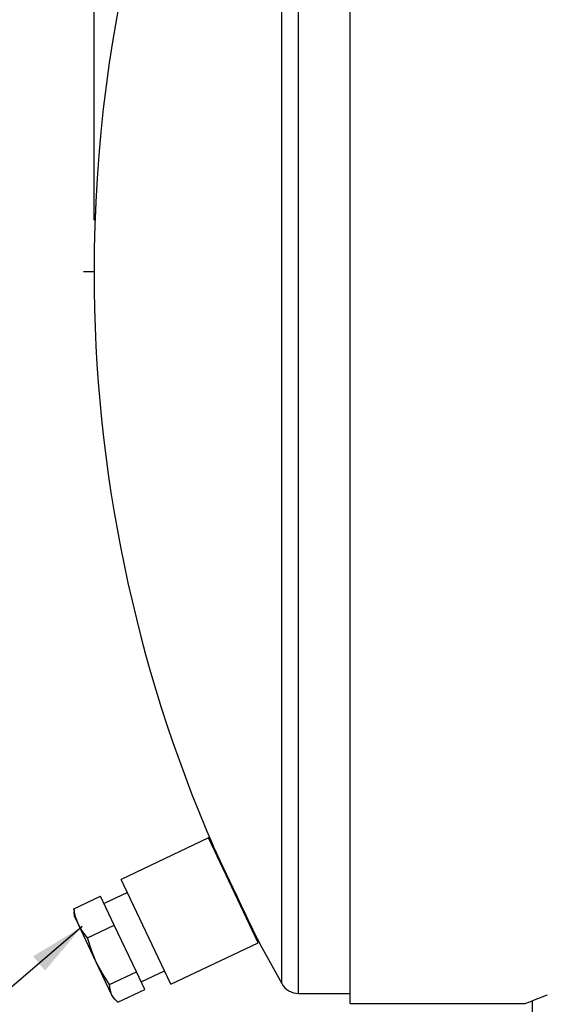
# Model space of a CAD drawing. Units: inches. Extents: x 5 to 105, y 5 to 79.
# Drawn here: x 50 to 55, y 32 to 42 of the extents above; entities that cross this region are included whole.
import ezdxf

# ---------------------------------------------------------------- set-up
doc = ezdxf.new("R2010")
doc.units = ezdxf.units.IN
doc.header["$LTSCALE"] = 10
doc.header["$MEASUREMENT"] = 0
doc.layers.add('FORMAT', color=7, linetype='Continuous')
doc.styles.add('SLDTEXTSTYLE0', font='TXT', dxfattribs={"width": 0.75})
doc.dimstyles.new('SLDDIMSTYLE1', dxfattribs={"dimtxt": 0.833333, "dimasz": 0.55, "dimexe": 0, "dimexo": 0.0625, "dimgap": 0.208333, "dimtad": 0, "dimtih": 1, "dimtoh": 1, "dimdec": 3, "dimrnd": 1e-09, "dimzin": 4, "dimdsep": 46, "dimtxsty": 'SLDTEXTSTYLE0', "dimsah": 1, "dimcen": 0.09, "dimadec": 0, "dimazin": 1, "dimtfac": 1, "dimtdec": 4, "dimtofl": 0, "dimtmove": 0, "dimatfit": 3, "dimfxl": 0, "dimfrac": 2, "dimtolj": 1, "dimtzin": 12, "dimarcsym": 0})
doc.dimstyles.new('SLDDIMSTYLE4', dxfattribs={"dimtxt": 0.18, "dimasz": 0.55, "dimexe": 0, "dimexo": 0.0625, "dimgap": 0, "dimtad": 0, "dimtih": 1, "dimtoh": 1, "dimdec": 0, "dimrnd": 1e-09, "dimzin": 0, "dimdsep": 46, "dimtxsty": 'Standard', "dimsah": 1, "dimcen": 0.09, "dimadec": 0, "dimazin": 0, "dimtfac": 0.55, "dimtdec": 0, "dimtofl": 0, "dimtmove": 0, "dimatfit": 3, "dimfxl": 0, "dimfrac": 2, "dimtolj": 1, "dimtzin": 0, "dimarcsym": 0})

# ---------------------------------------------------------------- blocks, each defined once
blk = doc.blocks.new('_D_2')
at = {"layer": 'FORMAT'}
for p, q in [((50.2465, 39.9072), (50.2465, 51.4044)), ((89.9965, 44.9072), (89.9965, 51.4044)), ((50.2465, 50.7794), (68.4286, 50.7794)), ((89.9965, 50.7794), (71.8144, 50.7794))]:
    blk.add_line(p, q, dxfattribs=at)
for points in [[(50.2465, 50.7794), (50.7965, 50.6544), (50.7965, 50.9044)], [(89.9965, 50.7794), (89.4465, 50.9044), (89.4465, 50.6544)]]:
    blk.add_solid(points, dxfattribs=at)
at = {"layer": 'FORMAT', "insert": (68.4286, 51.1916), "char_height": 0.83333, "attachment_point": 1, "style": 'SLDTEXTSTYLE0'}
blk.add_mtext('39.750', dxfattribs=at)
blk = doc.blocks.new('_D_6')
at = {"layer": 'FORMAT'}
for p, q in [((50.2465, 39.9072), (50.2465, 49.4165)), ((57.2465, 35.1572), (57.2465, 49.4165)), ((50.2465, 48.7915), (52.3615, 48.7915)), ((57.2465, 48.7915), (55.1316, 48.7915))]:
    blk.add_line(p, q, dxfattribs=at)
for points in [[(50.2465, 48.7915), (50.7965, 48.6665), (50.7965, 48.9165)], [(57.2465, 48.7915), (56.6965, 48.9165), (56.6965, 48.6665)]]:
    blk.add_solid(points, dxfattribs=at)
at = {"layer": 'FORMAT', "insert": (52.3615, 49.2037), "char_height": 0.83333, "attachment_point": 1, "style": 'SLDTEXTSTYLE0'}
blk.add_mtext('7.000', dxfattribs=at)

msp = doc.modelspace()

# ---------------------------------------------------------------- linework, layer by layer
at = {"color": 7, "linetype": 'Continuous', "lineweight": 25}
for p, q in [((52.7309, 32.3096), (52.7309, 46.505)), ((52.2309, 32.4072), (52.2309, 46.4072)), ((52.0678, 32.5022), (52.0678, 46.3121)), ((51.3563, 33.9154), (50.5093, 33.5136)), ((51.8385, 32.8989), (51.3563, 33.9154)), ((50.9915, 32.4971), (50.5093, 33.5136)), ((50.05, 33.2269), (50.3101, 33.3503)), ((50.4431, 33.0698), (50.3101, 33.3503)), ((50.5704, 33.3848), (50.3445, 33.2777)), ((50.05, 33.2269), (50.0523, 33.1968)), ((50.0512, 33.1967), (50.0547, 33.1596)), ((50.0942, 33.0761), (50.0547, 33.1596)), ((50.268, 32.7098), (50.0942, 33.0761)), ((50.183, 32.9464), (50.4431, 33.0698)), ((50.6576, 32.6177), (50.4431, 33.0698)), ((50.9915, 32.4971), (51.8385, 32.8989)), ((50.4159, 32.398), (50.268, 32.7098)), ((50.3975, 32.4944), (50.6576, 32.6177)), ((50.7389, 32.4461), (50.6576, 32.6177)), ((50.7045, 32.5188), (50.9304, 32.6259)), ((50.4297, 32.369), (50.4159, 32.398)), ((50.4789, 32.3228), (50.7389, 32.4461)), ((52.2309, 32.4072), (52.7309, 32.4072)), ((50.4297, 32.369), (50.4562, 32.3428)), ((52.7309, 32.3096), (54.4343, 32.3096)), ((52.7309, 32.3094), (52.7309, 32.3096)), ((52.7309, 32.3096), (54.4342, 32.3096)), ((52.7309, 32.3096), (52.7309, 32.3096)), ((52.7309, 32.3094), (54.4336, 32.3094)), ((54.4342, 32.3096), (54.4342, 32.3096)), ((54.4965, 32.3344), (54.4965, 28.9072))]:
    msp.add_line(p, q, dxfattribs=at)
at = {"color": 7, "linetype": 'Continuous', "lineweight": 25, "flags": 128}
for points in [[(51.4013, 33.8398), (51.4001, 33.8424), (51.4157, 33.8089), (51.4484, 33.739), (51.4974, 33.6349), (51.561, 33.4999), (51.5973, 33.4234), (51.6348, 33.3445), (51.672, 33.2662), (51.7085, 33.1899), (51.7401, 33.124), (51.7685, 33.0649), (51.7888, 33.0227), (51.8041, 32.991), (51.8139, 32.9707)], [(50.0942, 33.0761), (50.0669, 33.149), (50.05, 33.2269)], [(50.183, 32.9464), (50.1337, 33.0083), (50.0942, 33.0761)], [(50.268, 32.7098), (50.2203, 32.8257), (50.183, 32.9464)], [(50.3975, 32.4944), (50.328, 32.5987), (50.268, 32.7098)], [(50.4159, 32.398), (50.4014, 32.4437), (50.3975, 32.4944)], [(50.4789, 32.3228), (50.4424, 32.3576), (50.4159, 32.398)], [(54.4343, 32.3096), (54.438, 32.3111), (54.455, 32.3179), (54.4849, 32.3298), (54.5272, 32.3464), (54.6483, 32.3928)]]:
    msp.add_lwpolyline(points, dxfattribs=at)
at = {"color": 7, "linetype": 'Continuous', "lineweight": 25}
for centre, radius, start, end in [((64.2465, 39.4072), 14, 150.44804, 180), ((64.2465, 39.4072), 14, 180, 203.433), ((64.2465, 39.4072), 14, 207.37091, 209.55196), ((52.2309, 32.5947), 0.1875, 209.55196, 270), ((54.3258, 32.5789), 0.2903, 291.77899, 291.91759)]:
    msp.add_arc(centre, radius, start, end, dxfattribs=at)
at = {"layer": 'FORMAT'}
for p, q in [((50.2666, 40.1571), (50.256, 39.9227)), ((50.2465, 39.4072), (50.1446, 39.4072))]:
    msp.add_line(p, q, dxfattribs=at)

# ---------------------------------------------------------------- dimensions: what is measured, and where the dimension line sits
for base, p1, p2, picture, middle in [((89.9965, 50.7794), (50.2465, 39.4072), (89.9965, 44.4072), '_D_2', (70.1215, 50.7794)), ((50.2465, 48.7915), (57.2465, 34.6572), (50.2465, 39.4072), '_D_6', (53.7465, 48.7915))]:
    dim = msp.add_linear_dim(base=base, p1=p1, p2=p2, dimstyle='SLDDIMSTYLE1', dxfattribs=at)
    dim.commit()
    dim.dimension.update_dxf_attribs({"geometry": picture, "text_midpoint": middle, "dimtype": 160})

# ---------------------------------------------------------------- leaders
msp.add_leader([(50.1314, 33.0554), (46.837, 30.2416), (44.3763, 30.2416)], dimstyle='SLDDIMSTYLE4', dxfattribs=at)

doc.saveas('drawing.dxf')
